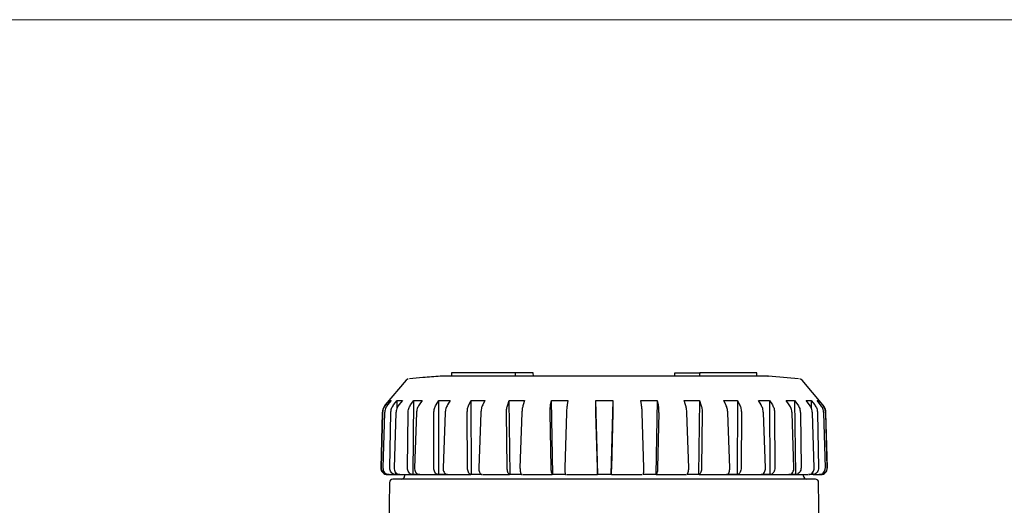
# Model space of a CAD drawing. Units: millimetres. Extents: x 10 to 410, y 6 to 287.
# Drawn here: x 223 to 316, y 241 to 287 of the extents above; entities that cross this region are included whole.
import ezdxf

# ---------------------------------------------------------------- set-up
doc = ezdxf.new("R2010")
doc.units = ezdxf.units.MM

msp = doc.modelspace()

# ---------------------------------------------------------------- linework, layer by layer
at = {"color": 7, "linetype": 'Continuous', "lineweight": 18}
msp.add_line((10, 287), (410, 287), dxfattribs=at)
at = {"color": 7, "linetype": 'Continuous', "lineweight": 25}
for p, q in [((263.793, 253.404), (263.787, 253.092)), ((269.837, 253.404), (263.793, 253.404)), ((269.837, 253.404), (269.839, 253.092)), ((271.576, 253.404), (269.837, 253.404)), ((271.583, 253.092), (271.576, 253.404)), ((285.035, 253.092), (285.043, 253.404)), ((285.043, 253.404), (287.4, 253.404)), ((287.4, 253.404), (287.359, 253.092)), ((292.826, 253.404), (287.4, 253.404)), ((292.831, 253.092), (292.826, 253.404)), ((259.477, 252.707), (257.505, 250.356)), ((299.114, 250.356), (297.141, 252.707)), ((257.552, 250.356), (257.899, 250.771)), ((258.068, 250.771), (257.722, 250.356)), ((257.894, 250.562), (257.899, 250.771)), ((257.899, 250.771), (258.068, 250.771)), ((258.296, 250.356), (258.628, 250.771)), ((258.616, 250.032), (258.628, 250.771)), ((258.628, 250.771), (259.126, 250.771)), ((259.126, 250.771), (258.796, 250.356)), ((259.915, 250.356), (260.218, 250.771)), ((260.147, 243.717), (260.218, 250.771)), ((260.218, 250.771), (261.022, 250.771)), ((261.022, 250.771), (260.722, 250.356)), ((262.337, 250.356), (262.599, 250.771)), ((262.58, 243.717), (262.599, 250.771)), ((262.599, 250.771), (263.673, 250.771)), ((263.673, 250.771), (263.418, 250.356)), ((265.458, 250.356), (265.666, 250.771)), ((265.666, 250.771), (266.964, 250.771)), ((265.701, 243.717), (265.666, 250.771)), ((266.964, 250.771), (266.763, 250.356)), ((269.14, 250.356), (269.285, 250.771)), ((269.285, 250.771), (270.751, 250.771)), ((269.372, 243.717), (269.285, 250.771)), ((270.751, 250.771), (270.614, 250.356)), ((273.223, 250.356), (273.3, 250.771)), ((273.3, 250.771), (274.869, 250.771)), ((273.434, 243.717), (273.3, 250.771)), ((274.869, 250.771), (274.801, 250.356)), ((277.529, 250.356), (277.533, 250.771)), ((277.533, 250.771), (279.136, 250.771)), ((277.71, 243.717), (277.533, 250.771)), ((279.136, 250.771), (278.96, 243.717)), ((279.136, 250.771), (279.141, 250.356)), ((281.799, 250.771), (283.368, 250.771)), ((281.868, 250.356), (281.799, 250.771)), ((283.368, 250.771), (283.233, 243.717)), ((283.368, 250.771), (283.445, 250.356)), ((285.914, 250.771), (287.378, 250.771)), ((286.052, 250.356), (285.914, 250.771)), ((287.378, 250.771), (287.292, 243.717)), ((287.378, 250.771), (287.524, 250.356)), ((289.696, 250.771), (290.992, 250.771)), ((289.898, 250.356), (289.696, 250.771)), ((290.992, 250.771), (290.958, 243.717)), ((290.992, 250.771), (291.201, 250.356)), ((292.98, 250.771), (294.052, 250.771)), ((293.237, 250.356), (292.98, 250.771)), ((294.052, 250.771), (294.314, 250.356)), ((294.052, 250.771), (294.071, 243.717)), ((295.624, 250.771), (296.424, 250.771)), ((295.923, 250.356), (295.624, 250.771)), ((296.424, 250.771), (296.728, 250.356)), ((296.424, 250.771), (296.496, 243.717)), ((297.51, 250.771), (298.004, 250.771)), ((297.84, 250.356), (297.51, 250.771)), ((298.004, 250.771), (298.337, 250.356)), ((298.004, 250.771), (298.016, 250.041)), ((298.557, 250.771), (298.723, 250.771)), ((298.903, 250.356), (298.557, 250.771)), ((298.723, 250.771), (299.07, 250.356)), ((298.723, 250.771), (298.728, 250.567)), ((257.213, 249.585), (257.076, 244.358)), ((257.135, 244.358), (257.262, 249.585)), ((257.431, 249.585), (257.276, 244.358)), ((257.926, 244.358), (258.02, 249.585)), ((258.516, 249.585), (258.34, 244.358)), ((259.608, 244.358), (259.665, 249.585)), ((260.466, 249.585), (260.278, 244.358)), ((262.108, 244.358), (262.125, 249.585)), ((263.195, 249.585), (263.003, 244.358)), ((265.315, 244.358), (265.292, 249.585)), ((266.586, 249.585), (266.397, 244.358)), ((269.091, 244.358), (269.028, 249.585)), ((270.489, 249.585), (270.312, 244.358)), ((273.269, 244.358), (273.17, 249.585)), ((274.733, 249.585), (274.576, 244.358)), ((277.667, 244.358), (277.536, 249.585)), ((279.134, 249.585), (279.003, 244.358)), ((282.094, 244.358), (281.937, 249.585)), ((283.499, 249.585), (283.4, 244.358)), ((286.355, 244.358), (286.178, 249.585)), ((287.637, 249.585), (287.575, 244.358)), ((290.265, 244.358), (290.076, 249.585)), ((291.367, 249.585), (291.345, 244.358)), ((293.652, 244.358), (293.459, 249.585)), ((294.527, 249.585), (294.545, 244.358)), ((296.368, 244.358), (296.181, 249.585)), ((296.978, 249.585), (297.035, 244.358)), ((298.296, 244.358), (298.121, 249.585)), ((298.613, 249.585), (298.707, 244.358)), ((299.349, 244.358), (299.195, 249.585)), ((299.36, 249.585), (299.487, 244.358)), ((299.542, 244.358), (299.406, 249.585)), ((257.866, 243.717), (257.734, 243.717)), ((258.508, 243.717), (258.511, 243.908)), ((258.895, 243.717), (258.508, 243.717)), ((259.345, 243.717), (259.342, 243.584)), ((260.773, 243.717), (260.147, 243.717)), ((263.418, 243.717), (262.58, 243.717)), ((266.713, 243.717), (265.701, 243.717)), ((270.515, 243.717), (269.372, 243.717)), ((274.657, 243.717), (273.434, 243.717)), ((278.96, 243.717), (277.71, 243.717)), ((279.026, 243.717), (280.489, 243.717)), ((280.489, 243.717), (281.944, 243.717)), ((283.233, 243.717), (282.011, 243.717)), ((287.292, 243.717), (286.151, 243.717)), ((290.958, 243.717), (289.948, 243.717)), ((294.071, 243.717), (293.236, 243.717)), ((296.496, 243.717), (295.872, 243.717)), ((297.277, 243.584), (297.273, 243.717)), ((298.125, 243.717), (297.74, 243.717)), ((298.122, 243.901), (298.125, 243.717)), ((298.888, 243.717), (298.759, 243.717)), ((257.906, 242.971), (257.737, 230.904)), ((298.795, 237.091), (298.713, 242.971))]:
    msp.add_line(p, q, dxfattribs=at)
for centre, radius, start, end in [((259.717, 252.506), 0.313, 95.70028, 140), ((296.902, 252.506), 0.313, 40, 84.29972), ((258.462, 249.553), 1.25, 140, 178.5), ((298.156, 249.553), 1.25, 1.5, 40), ((257.701, 244.342), 0.625, 178.5, 270), ((259.029, 243.592), 0.313, 270, 358.5), ((297.589, 243.592), 0.313, 181.5, 270), ((298.918, 244.342), 0.625, 270, 1.5), ((258.218, 242.967), 0.312, 90, 179.2), ((298.4, 242.967), 0.313, 0.8, 90)]:
    msp.add_arc(centre, radius, start, end, dxfattribs=at)
for points, knots in [([(262.735, 253.083), (262.18, 253.042), (261.201, 252.971), (260.226, 252.864), (259.803, 252.817)], [0, 0, 0, 0, 0.567034, 1, 1, 1, 1]), ([(293.884, 253.092), (293.898, 253.092), (293.948, 253.092), (293.578, 253.092), (292.779, 253.092), (291.549, 253.092), (289.938, 253.092), (288.012, 253.092), (285.791, 253.092), (283.38, 253.092), (280.801, 253.092), (278.176, 253.092), (275.53, 253.092), (272.987, 253.092), (270.572, 253.092), (268.398, 253.092), (266.487, 253.092), (264.928, 253.092), (263.731, 253.092), (263.067, 253.092), (262.722, 253.092), (262.73, 253.092), (262.734, 253.092)], [0, 0, 0, 0, 0.019215, 0.073675, 0.126601, 0.181061, 0.233986, 0.288446, 0.341371, 0.395831, 0.448757, 0.503217, 0.556142, 0.610602, 0.663527, 0.717987, 0.770913, 0.825373, 0.878298, 0.932758, 0.966291, 1, 1, 1, 1]), ([(296.791, 252.817), (295.839, 252.92), (294.871, 253.026), (293.901, 253.094), (293.885, 253.095)], [0, 0, 0, 0, 0.98346, 1, 1, 1, 1]), ([(257.262, 249.585), (257.278, 249.727), (257.309, 250.008), (257.471, 250.24), (257.552, 250.356)], [0, 0, 0, 0, 0.502146, 1, 1, 1, 1]), ([(257.722, 250.356), (257.641, 250.239), (257.479, 250.007), (257.447, 249.725), (257.431, 249.585)], [0, 0, 0, 0, 0.502081, 1, 1, 1, 1]), ([(258.02, 249.585), (258.035, 249.727), (258.063, 250.008), (258.219, 250.24), (258.296, 250.356)], [0, 0, 0, 0, 0.502146, 1, 1, 1, 1]), ([(258.796, 250.356), (258.718, 250.239), (258.564, 250.007), (258.532, 249.725), (258.516, 249.585)], [0, 0, 0, 0, 0.502081, 1, 1, 1, 1]), ([(259.665, 249.585), (259.678, 249.727), (259.703, 250.008), (259.844, 250.24), (259.915, 250.356)], [0, 0, 0, 0, 0.502146, 1, 1, 1, 1]), ([(260.722, 250.356), (260.652, 250.239), (260.512, 250.007), (260.481, 249.725), (260.466, 249.585)], [0, 0, 0, 0, 0.502081, 1, 1, 1, 1]), ([(262.125, 249.585), (262.135, 249.727), (262.155, 250.008), (262.277, 250.24), (262.337, 250.356)], [0, 0, 0, 0, 0.502146, 1, 1, 1, 1]), ([(263.418, 250.356), (263.357, 250.239), (263.237, 250.007), (263.209, 249.725), (263.195, 249.585)], [0, 0, 0, 0, 0.5020814, 1, 1, 1, 1]), ([(265.292, 249.585), (265.299, 249.727), (265.313, 250.008), (265.41, 250.24), (265.458, 250.356)], [0, 0, 0, 0, 0.502146, 1, 1, 1, 1]), ([(266.763, 250.356), (266.716, 250.239), (266.621, 250.007), (266.598, 249.725), (266.586, 249.585)], [0, 0, 0, 0, 0.5020814, 1, 1, 1, 1]), ([(269.028, 249.585), (269.032, 249.727), (269.04, 250.008), (269.107, 250.24), (269.14, 250.356)], [0, 0, 0, 0, 0.502146, 1, 1, 1, 1]), ([(270.614, 250.356), (270.581, 250.239), (270.516, 250.007), (270.498, 249.725), (270.489, 249.585)], [0, 0, 0, 0, 0.502081, 1, 1, 1, 1]), ([(273.17, 249.585), (273.171, 249.727), (273.171, 250.008), (273.206, 250.24), (273.223, 250.356)], [0, 0, 0, 0, 0.502146, 1, 1, 1, 1]), ([(274.801, 250.356), (274.784, 250.239), (274.752, 250.007), (274.739, 249.725), (274.733, 249.585)], [0, 0, 0, 0, 0.502081, 1, 1, 1, 1]), ([(277.536, 249.585), (277.533, 249.727), (277.527, 250.008), (277.528, 250.24), (277.529, 250.356)], [0, 0, 0, 0, 0.502146, 1, 1, 1, 1]), ([(279.141, 250.356), (279.142, 250.239), (279.143, 250.007), (279.137, 249.725), (279.134, 249.585)], [0, 0, 0, 0, 0.502081, 1, 1, 1, 1]), ([(281.937, 249.585), (281.93, 249.727), (281.918, 250.008), (281.885, 250.24), (281.868, 250.356)], [0, 0, 0, 0, 0.502146, 1, 1, 1, 1]), ([(283.445, 250.356), (283.462, 250.239), (283.497, 250.007), (283.498, 249.725), (283.499, 249.585)], [0, 0, 0, 0, 0.502081, 1, 1, 1, 1]), ([(286.178, 249.585), (286.169, 249.727), (286.15, 250.008), (286.085, 250.24), (286.052, 250.356)], [0, 0, 0, 0, 0.502146, 1, 1, 1, 1]), ([(287.524, 250.356), (287.558, 250.239), (287.625, 250.007), (287.633, 249.725), (287.637, 249.585)], [0, 0, 0, 0, 0.502081, 1, 1, 1, 1]), ([(290.076, 249.585), (290.064, 249.727), (290.04, 250.008), (289.945, 250.24), (289.898, 250.356)], [0, 0, 0, 0, 0.502146, 1, 1, 1, 1]), ([(291.201, 250.356), (291.249, 250.239), (291.346, 250.007), (291.36, 249.725), (291.367, 249.585)], [0, 0, 0, 0, 0.502081, 1, 1, 1, 1]), ([(293.459, 249.585), (293.445, 249.727), (293.417, 250.008), (293.297, 250.24), (293.237, 250.356)], [0, 0, 0, 0, 0.502146, 1, 1, 1, 1]), ([(294.314, 250.356), (294.375, 250.239), (294.497, 250.007), (294.517, 249.725), (294.527, 249.585)], [0, 0, 0, 0, 0.502081, 1, 1, 1, 1]), ([(296.181, 249.585), (296.165, 249.727), (296.134, 250.008), (295.993, 250.24), (295.923, 250.356)], [0, 0, 0, 0, 0.502146, 1, 1, 1, 1]), ([(296.728, 250.356), (296.799, 250.239), (296.94, 250.007), (296.965, 249.725), (296.978, 249.585)], [0, 0, 0, 0, 0.5020814, 1, 1, 1, 1]), ([(298.121, 249.585), (298.104, 249.727), (298.072, 250.008), (297.917, 250.24), (297.84, 250.356)], [0, 0, 0, 0, 0.502146, 1, 1, 1, 1]), ([(298.337, 250.356), (298.414, 250.239), (298.57, 250.007), (298.598, 249.725), (298.613, 249.585)], [0, 0, 0, 0, 0.502081, 1, 1, 1, 1]), ([(299.195, 249.585), (299.179, 249.727), (299.146, 250.008), (298.984, 250.24), (298.903, 250.356)], [0, 0, 0, 0, 0.502146, 1, 1, 1, 1]), ([(299.07, 250.356), (299.151, 250.239), (299.313, 250.007), (299.345, 249.725), (299.36, 249.585)], [0, 0, 0, 0, 0.502081, 1, 1, 1, 1]), ([(257.734, 243.717), (257.664, 243.727), (257.524, 243.747), (257.342, 243.862), (257.207, 244.027), (257.141, 244.202), (257.136, 244.315), (257.135, 244.358)], [0, 0, 0, 0, 0.216798, 0.433594, 0.650453, 0.867373, 1, 1, 1, 1]), ([(257.276, 244.358), (257.281, 244.288), (257.29, 244.147), (257.392, 243.957), (257.544, 243.811), (257.713, 243.733), (257.824, 243.722), (257.866, 243.717)], [0, 0, 0, 0, 0.216918, 0.433835, 0.65077, 0.867675, 1, 1, 1, 1]), ([(257.718, 243.717), (257.733, 243.717), (257.766, 243.717), (258.193, 243.717), (258.93, 243.717), (259.928, 243.717), (261.086, 243.717), (262.329, 243.717), (263.759, 243.717), (264.874, 243.717), (265.542, 243.717), (265.634, 243.717)], [0, 0, 0, 0, 0.1167154, 0.2510333, 0.3895247, 0.5319126, 0.6432126, 0.7545302, 0.8681985, 0.9818848, 1, 1, 1, 1]), ([(258.508, 243.717), (258.44, 243.727), (258.305, 243.747), (258.129, 243.862), (257.998, 244.027), (257.933, 244.202), (257.928, 244.315), (257.926, 244.358)], [0, 0, 0, 0, 0.216798, 0.433594, 0.650453, 0.867373, 1, 1, 1, 1]), ([(258.34, 244.358), (258.345, 244.288), (258.353, 244.147), (258.448, 243.957), (258.591, 243.811), (258.75, 243.733), (258.856, 243.722), (258.895, 243.717)], [0, 0, 0, 0, 0.216918, 0.433835, 0.65077, 0.867675, 1, 1, 1, 1]), ([(260.147, 243.717), (260.085, 243.727), (259.961, 243.747), (259.797, 243.862), (259.676, 244.027), (259.615, 244.202), (259.61, 244.315), (259.608, 244.358)], [0, 0, 0, 0, 0.216798, 0.433594, 0.650453, 0.867373, 1, 1, 1, 1]), ([(260.278, 244.358), (260.281, 244.288), (260.287, 244.147), (260.372, 243.957), (260.5, 243.811), (260.643, 243.733), (260.737, 243.722), (260.773, 243.717)], [0, 0, 0, 0, 0.216918, 0.433835, 0.65077, 0.867675, 1, 1, 1, 1]), ([(262.58, 243.717), (262.526, 243.727), (262.418, 243.747), (262.275, 243.862), (262.169, 244.027), (262.115, 244.202), (262.11, 244.315), (262.108, 244.358)], [0, 0, 0, 0, 0.216798, 0.433594, 0.650453, 0.867373, 1, 1, 1, 1]), ([(263.003, 244.358), (263.005, 244.288), (263.01, 244.147), (263.08, 243.957), (263.187, 243.811), (263.308, 243.733), (263.387, 243.722), (263.418, 243.717)], [0, 0, 0, 0, 0.216918, 0.433835, 0.65077, 0.867675, 1, 1, 1, 1]), ([(265.701, 243.717), (265.657, 243.727), (265.57, 243.747), (265.454, 243.862), (265.367, 244.027), (265.322, 244.202), (265.317, 244.315), (265.315, 244.358)], [0, 0, 0, 0, 0.216798, 0.433594, 0.650453, 0.867373, 1, 1, 1, 1]), ([(266.397, 244.358), (266.398, 244.288), (266.401, 244.147), (266.453, 243.957), (266.535, 243.811), (266.628, 243.733), (266.689, 243.722), (266.713, 243.717)], [0, 0, 0, 0, 0.216918, 0.433835, 0.65077, 0.867675, 1, 1, 1, 1]), ([(266.78, 243.717), (266.879, 243.717), (267.55, 243.717), (268.4, 243.717), (269.176, 243.717), (269.305, 243.717)], [0, 0, 0, 0, 0.126931, 0.855075, 1, 1, 1, 1]), ([(269.372, 243.717), (269.341, 243.727), (269.278, 243.747), (269.194, 243.862), (269.13, 244.027), (269.097, 244.202), (269.092, 244.315), (269.091, 244.358)], [0, 0, 0, 0, 0.216798, 0.433594, 0.650453, 0.867373, 1, 1, 1, 1]), ([(270.312, 244.358), (270.312, 244.288), (270.312, 244.147), (270.345, 243.957), (270.398, 243.811), (270.459, 243.733), (270.499, 243.722), (270.515, 243.717)], [0, 0, 0, 0, 0.216918, 0.433835, 0.65077, 0.867675, 1, 1, 1, 1]), ([(270.582, 243.717), (270.66, 243.717), (271.37, 243.717), (272.303, 243.717), (273.175, 243.717), (273.367, 243.717)], [0, 0, 0, 0, 0.088308, 0.799262, 1, 1, 1, 1]), ([(273.434, 243.717), (273.417, 243.727), (273.381, 243.747), (273.333, 243.862), (273.295, 244.027), (273.274, 244.202), (273.27, 244.315), (273.269, 244.358)], [0, 0, 0, 0, 0.216798, 0.433594, 0.650453, 0.867373, 1, 1, 1, 1]), ([(274.576, 244.358), (274.575, 244.288), (274.573, 244.147), (274.585, 243.957), (274.606, 243.811), (274.632, 243.733), (274.651, 243.722), (274.657, 243.717)], [0, 0, 0, 0, 0.2169182, 0.4338354, 0.6507696, 0.8676745, 1, 1, 1, 1]), ([(274.724, 243.717), (274.948, 243.717), (275.917, 243.717), (276.912, 243.717), (277.677, 243.717)], [0, 0, 0, 0, 0.2314009, 1, 1, 1, 1]), ([(277.71, 243.717), (277.706, 243.727), (277.7, 243.747), (277.689, 243.862), (277.679, 244.027), (277.672, 244.202), (277.669, 244.315), (277.667, 244.358)], [0, 0, 0, 0, 0.2167985, 0.4335944, 0.6504533, 0.8673734, 1, 1, 1, 1]), ([(279.003, 244.358), (279.001, 244.288), (278.997, 244.147), (278.987, 243.957), (278.977, 243.811), (278.967, 243.733), (278.962, 243.722), (278.96, 243.717)], [0, 0, 0, 0, 0.216918, 0.433835, 0.65077, 0.867675, 1, 1, 1, 1]), ([(282.011, 243.717), (282.022, 243.727), (282.045, 243.747), (282.073, 243.862), (282.091, 244.027), (282.097, 244.202), (282.095, 244.315), (282.094, 244.358)], [0, 0, 0, 0, 0.216798, 0.433594, 0.650453, 0.867373, 1, 1, 1, 1]), ([(283.4, 244.358), (283.397, 244.288), (283.391, 244.147), (283.36, 243.957), (283.318, 243.811), (283.273, 243.733), (283.244, 243.722), (283.233, 243.717)], [0, 0, 0, 0, 0.216918, 0.433835, 0.65077, 0.867675, 1, 1, 1, 1]), ([(283.266, 243.717), (284.006, 243.717), (284.972, 243.717), (285.872, 243.717), (286.084, 243.717)], [0, 0, 0, 0, 0.765266, 1, 1, 1, 1]), ([(286.151, 243.717), (286.176, 243.727), (286.227, 243.747), (286.291, 243.862), (286.337, 244.027), (286.357, 244.202), (286.356, 244.315), (286.355, 244.358)], [0, 0, 0, 0, 0.216798, 0.433594, 0.650453, 0.867373, 1, 1, 1, 1]), ([(287.575, 244.358), (287.571, 244.288), (287.563, 244.147), (287.513, 243.957), (287.44, 243.811), (287.362, 243.733), (287.311, 243.722), (287.292, 243.717)], [0, 0, 0, 0, 0.216918, 0.433835, 0.65077, 0.867675, 1, 1, 1, 1]), ([(287.359, 243.717), (287.533, 243.717), (288.345, 243.717), (289.685, 243.717), (291.383, 243.717), (292.948, 243.717), (294.368, 243.717), (295.623, 243.717), (296.669, 243.717), (297.354, 243.717), (297.621, 243.717), (297.675, 243.717)], [0, 0, 0, 0, 0.035917, 0.167258, 0.29862, 0.432755, 0.566912, 0.701048, 0.835204, 0.966545, 1, 1, 1, 1]), ([(289.948, 243.717), (289.986, 243.727), (290.063, 243.747), (290.161, 243.862), (290.232, 244.027), (290.265, 244.202), (290.265, 244.315), (290.265, 244.358)], [0, 0, 0, 0, 0.216798, 0.433594, 0.650453, 0.867373, 1, 1, 1, 1]), ([(291.345, 244.358), (291.34, 244.288), (291.331, 244.147), (291.263, 243.957), (291.163, 243.811), (291.055, 243.733), (290.985, 243.722), (290.958, 243.717)], [0, 0, 0, 0, 0.216918, 0.433835, 0.65077, 0.867675, 1, 1, 1, 1]), ([(293.236, 243.717), (293.286, 243.727), (293.385, 243.747), (293.514, 243.862), (293.607, 244.027), (293.651, 244.202), (293.652, 244.315), (293.652, 244.358)], [0, 0, 0, 0, 0.2167985, 0.4335944, 0.6504533, 0.8673734, 1, 1, 1, 1]), ([(294.545, 244.358), (294.539, 244.288), (294.529, 244.147), (294.447, 243.957), (294.324, 243.811), (294.191, 243.733), (294.104, 243.722), (294.071, 243.717)], [0, 0, 0, 0, 0.216918, 0.433835, 0.65077, 0.867675, 1, 1, 1, 1]), ([(295.872, 243.717), (295.931, 243.727), (296.048, 243.747), (296.201, 243.862), (296.312, 244.027), (296.366, 244.202), (296.368, 244.315), (296.368, 244.358)], [0, 0, 0, 0, 0.216798, 0.433594, 0.650453, 0.867373, 1, 1, 1, 1]), ([(297.035, 244.358), (297.03, 244.288), (297.019, 244.147), (296.925, 243.957), (296.786, 243.811), (296.633, 243.733), (296.533, 243.722), (296.496, 243.717)], [0, 0, 0, 0, 0.216918, 0.433835, 0.65077, 0.867675, 1, 1, 1, 1]), ([(297.74, 243.717), (297.806, 243.727), (297.936, 243.747), (298.107, 243.862), (298.231, 244.027), (298.292, 244.202), (298.295, 244.315), (298.296, 244.358)], [0, 0, 0, 0, 0.216798, 0.433594, 0.650453, 0.867373, 1, 1, 1, 1]), ([(298.707, 244.358), (298.701, 244.288), (298.691, 244.147), (298.59, 243.957), (298.44, 243.811), (298.275, 243.733), (298.166, 243.722), (298.125, 243.717)], [0, 0, 0, 0, 0.216918, 0.433835, 0.65077, 0.867675, 1, 1, 1, 1]), ([(298.192, 243.717), (298.382, 243.717), (298.766, 243.717), (298.955, 243.717), (298.906, 243.717), (298.9, 243.717)], [0, 0, 0, 0, 0.464639, 0.93958, 1, 1, 1, 1]), ([(298.759, 243.717), (298.828, 243.727), (298.967, 243.747), (299.147, 243.862), (299.28, 244.027), (299.345, 244.202), (299.348, 244.315), (299.349, 244.358)], [0, 0, 0, 0, 0.216798, 0.433594, 0.650453, 0.867373, 1, 1, 1, 1]), ([(299.487, 244.358), (299.482, 244.288), (299.472, 244.147), (299.369, 243.957), (299.214, 243.811), (299.043, 243.733), (298.931, 243.722), (298.888, 243.717)], [0, 0, 0, 0, 0.2169182, 0.4338354, 0.6507696, 0.8676745, 1, 1, 1, 1]), ([(278.309, 243.279), (277.492, 243.279), (275.834, 243.279), (273.347, 243.279), (271.073, 243.279), (269.051, 243.279), (267.284, 243.279), (265.619, 243.279), (264.078, 243.279), (262.687, 243.279), (261.472, 243.279), (260.439, 243.279), (259.518, 243.279), (258.788, 243.279), (258.305, 243.279), (258.247, 243.279), (258.218, 243.279)], [0, 0, 0, 0, 0.077632, 0.157671, 0.239951, 0.304284, 0.368607, 0.434309, 0.5, 0.565702, 0.631393, 0.695726, 0.760049, 0.842338, 0.922375, 1, 1, 1, 1]), ([(298.4, 243.279), (298.372, 243.279), (298.313, 243.279), (297.831, 243.279), (297.101, 243.279), (296.179, 243.279), (295.147, 243.279), (293.932, 243.279), (292.541, 243.279), (291, 243.279), (289.334, 243.279), (287.567, 243.279), (285.545, 243.279), (283.271, 243.279), (280.785, 243.279), (279.126, 243.279), (278.309, 243.279)], [0, 0, 0, 0, 0.077634, 0.157671, 0.239951, 0.304284, 0.368607, 0.434309, 0.5, 0.565702, 0.631393, 0.695726, 0.760049, 0.842338, 0.922373, 1, 1, 1, 1])]:
    msp.add_open_spline(points, degree=3, knots=knots, dxfattribs=at)

doc.saveas('drawing.dxf')
